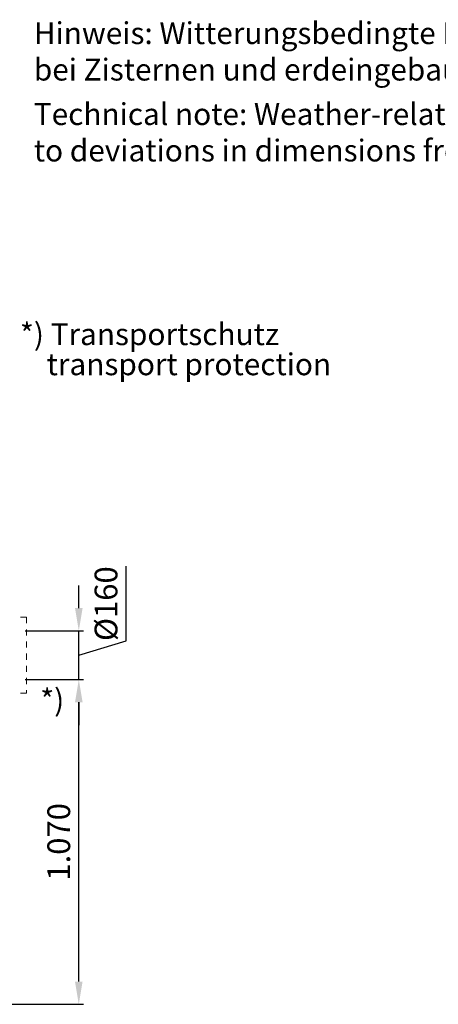
# Model space of a CAD drawing. Units: millimetres. Extents: x 67367 to 78942, y 71371 to 78651.
# Drawn here: x 72594 to 73974, y 73820 to 77063 of the extents above; entities that cross this region are included whole.
import ezdxf

# ---------------------------------------------------------------- set-up
doc = ezdxf.new("R2010")
doc.units = ezdxf.units.MM
doc.layers.add('Bemaßung', color=5, linetype='Continuous', lineweight=15)
doc.styles.add('R4', font='swisscb.ttf', dxfattribs={"height": 500})
doc.styles.get("Standard").update_dxf_attribs({"font": 'romans.shx', "width": 0.8})
doc.dimstyles.new('KESSEL Typ2014-30', dxfattribs={"dimscale": 30, "dimtxt": 2.5, "dimasz": 2.5, "dimexe": 0.5, "dimexo": 1.2, "dimtad": 1, "dimdec": 0, "dimlunit": 6, "dimtxsty": 'Standard', "dimcen": 2.5, "dimadec": 0, "dimazin": 0, "dimtfac": 1, "dimtdec": 0, "dimtmove": 1, "dimatfit": 3, "dimfxl": 1, "dimarcsym": 0})

# ---------------------------------------------------------------- blocks, each defined once
blk = doc.blocks.new('*D12')
at = {"layer": 'Bemaßung', "color": 0, "lineweight": -2, "transparency": 16777216}
for p, q in [((72613, 74890), (72804.3, 74890)), ((72789.3, 73895), (72789.3, 74815)), ((72313.7, 73820), (72804.3, 73820))]:
    blk.add_line(p, q, dxfattribs=at)
for points in [[(72776.8, 74815), (72801.8, 74815), (72789.3, 74890)], [(72776.8, 73895), (72801.8, 73895), (72789.3, 73820)]]:
    blk.add_solid(points, dxfattribs=at)
at = {"layer": 'DEFPOINTS', "color": 0, "lineweight": -2, "transparency": 16777216}
for p in [(72577, 74890), (72789.3, 74890), (72277.7, 73820)]:
    blk.add_point(p, dxfattribs=at)
at = {"layer": 'Bemaßung', "color": 0, "transparency": 16777216, "insert": (72733, 74355), "char_height": 75, "attachment_point": 5, "rotation": 90}
blk.add_mtext('1.070', dxfattribs=at)
blk = doc.blocks.new('*D13')
at = {"layer": 'Bemaßung', "color": 0, "lineweight": -2, "transparency": 16777216}
for p, q in [((72944.9, 75016.7), (72944.9, 75262.8)), ((72789.3, 75125), (72789.3, 75200)), ((72613, 75050), (72804.3, 75050)), ((72789.3, 74890), (72789.3, 75050)), ((72789.3, 74890), (72789.3, 75050)), ((72789.3, 74970), (72944.9, 75016.7)), ((72613, 74890), (72804.3, 74890)), ((72789.3, 74815), (72789.3, 74740))]:
    blk.add_line(p, q, dxfattribs=at)
for points in [[(72776.8, 75125), (72801.8, 75125), (72789.3, 75050)], [(72776.8, 74815), (72801.8, 74815), (72789.3, 74890)]]:
    blk.add_solid(points, dxfattribs=at)
at = {"layer": 'DEFPOINTS', "color": 0, "lineweight": -2, "transparency": 16777216}
for p in [(72577, 75050), (72789.3, 75050), (72577, 74890)]:
    blk.add_point(p, dxfattribs=at)
at = {"layer": 'Bemaßung', "color": 0, "transparency": 16777216, "insert": (72888.7, 75139.7), "char_height": 75, "attachment_point": 5, "rotation": 90}
blk.add_mtext('%%c160', dxfattribs=at)

msp = doc.modelspace()

# ---------------------------------------------------------------- linework, layer by layer
at = {"layer": 'Bemaßung'}
for p, q in [((72597, 75095), (72617, 75095)), ((72617, 75095), (72617, 75075)), ((72617, 75055), (72617, 75035)), ((72617, 75015), (72617, 74995)), ((72617, 74975), (72617, 74955)), ((72617, 74935), (72617, 74915)), ((72617, 74895), (72617, 74875)), ((72617, 74855), (72617, 74845)), ((72597, 74845), (72617, 74845))]:
    msp.add_line(p, q, dxfattribs=at)

# ---------------------------------------------------------------- texts
at = {"layer": 'Bemaßung', "color": 0, "linetype": 'ByBlock', "lineweight": -2, "char_height": 72, "attachment_point": 1, "style": 'R4'}
for s, width, insert in [('{\\fCalibri|b1|i0|c0|p34;Hinweis: Witterungsbedingte Einflüsse oder Abkühlung der Behälter während der Verbauphase (durch Befüllen mit kaltem Waser) können bei Zisternen und erdeingebauten Abscheidern zu Maßabweichungen von den Angaben führen.}', 6279.113, (72641.1, 77054.9)), ('{\\fCalibri|b1|i1|c0|p34;Technical note: Weather-related influences or cooling of the tanks during the installation phase (caused by filling with cold water) can lead to deviations in dimensions from the specifications in the case of cisterns and separators installed in the ground.}', 6388.098, (72641.1, 76788.3)), ('{\\fCalibri|b1|i0|c0|p34;*) Transportschutz}', 1067.112, (72595.4, 76063.3)), ('{\\fCalibri|b1|i1|c0|p34;    transport protection}', 1067.112, (72595.4, 75964.2)), ('{\\fCalibri|b1|i0|c0|p34;*)}', 1067.112, (72662.2, 74858.2))]:
    msp.add_mtext_dynamic_manual_height_columns(s, width=width, gutter_width=100, heights=[0], dxfattribs=dict(at, insert=insert))

# ---------------------------------------------------------------- dimensions: what is measured, and where the dimension line sits
at = {"layer": 'Bemaßung'}
dim = msp.add_linear_dim(base=(72789.3, 75050), p1=(72577, 74890), p2=(72577, 75050), angle=90, text='%%c<>', dimstyle='KESSEL Typ2014-30', dxfattribs=at)
dim.commit()
dim.dimension.update_dxf_attribs({"geometry": '*D13', "text_midpoint": (72888.7, 75035.4)})
dim = msp.add_linear_dim(base=(72789.3, 74890), p1=(72277.7, 73820), p2=(72577, 74890), angle=90, dimstyle='KESSEL Typ2014-30', dxfattribs=at)
dim.commit()
dim.dimension.update_dxf_attribs({"geometry": '*D12', "text_midpoint": (72733, 74355)})

doc.saveas('drawing.dxf')
